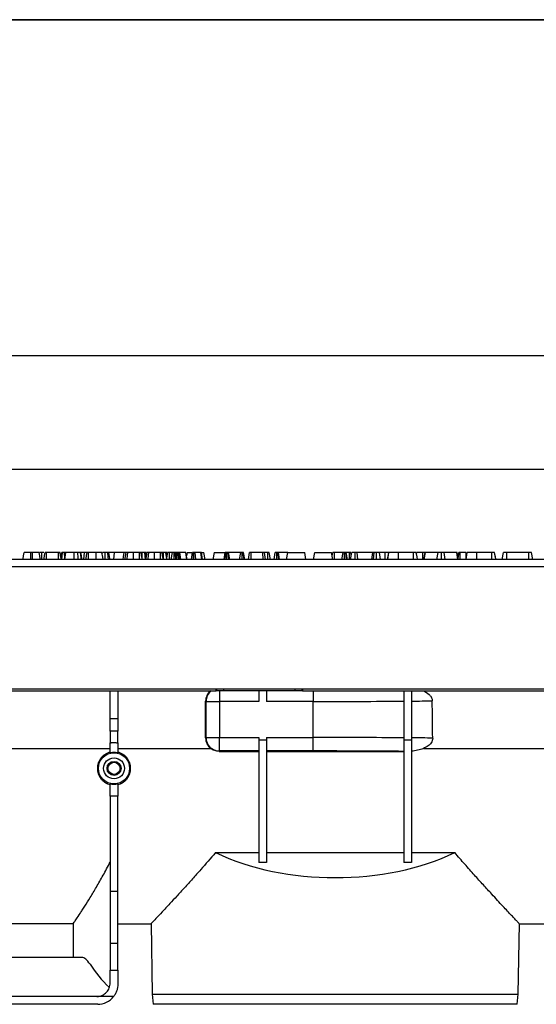
# Model space of a CAD drawing. Units: millimetres. Extents: x -85 to 664, y -32 to 370.
# Drawn here: x 207 to 245, y 218 to 291 of the extents above; entities that cross this region are included whole.
import ezdxf

# ---------------------------------------------------------------- set-up
doc = ezdxf.new("R2010")
doc.units = ezdxf.units.MM
doc.layers.add('FORMAT', color=7, linetype='Continuous')
doc.styles.add('SLDTEXTSTYLE1', font='TXT', dxfattribs={"width": 0.7})
doc.dimstyles.new('SLDDIMSTYLE0', dxfattribs={"dimtxt": 3.393075, "dimasz": 5, "dimexe": 0, "dimexo": 0.0625, "dimgap": 0.848269, "dimtad": 2, "dimdec": 4, "dimlfac": 4, "dimrnd": 1e-09, "dimzin": 12, "dimdsep": 46, "dimtxsty": 'SLDTEXTSTYLE1', "dimsah": 1, "dimcen": 0.09, "dimadec": 0, "dimazin": 3, "dimtfac": 1, "dimtdec": 4, "dimtofl": 0, "dimtmove": 0, "dimatfit": 3, "dimfxl": 0, "dimfrac": 2, "dimtolj": 1, "dimtzin": 12, "dimarcsym": 0})

# ---------------------------------------------------------------- blocks, each defined once
blk = doc.blocks.new('_D')
at = {"layer": 'FORMAT'}
for p, q in [((37.328, 246.223), (37.328, 258.668)), ((287.328, 246.223), (287.328, 258.668)), ((37.328, 257.668), (287.328, 257.668))]:
    blk.add_line(p, q, dxfattribs=at)
for points in [[(37.328, 257.668), (42.328, 257.228), (42.328, 258.108)], [(287.328, 257.668), (282.328, 258.108), (282.328, 257.228)]]:
    blk.add_solid(points, dxfattribs=at)
at = {"layer": 'FORMAT', "attachment_point": 1, "style": 'SLDTEXTSTYLE1'}
for s, insert, char_height in [('%%p', (157.916, 262.042), 3.3931), ('1000', (149.952, 262.042), 3.3931), ('2', (161.024, 262.042), 3.393)]:
    blk.add_mtext(s, dxfattribs=dict(at, insert=insert, char_height=char_height))
blk = doc.blocks.new('_D_1')
at = {"layer": 'FORMAT'}
for p, q in [((31.328, 240.971), (31.328, 267.098)), ((287.328, 246.223), (287.328, 267.098)), ((31.328, 266.098), (287.328, 266.098))]:
    blk.add_line(p, q, dxfattribs=at)
for points in [[(31.328, 266.098), (36.328, 265.658), (36.328, 266.538)], [(287.328, 266.098), (282.328, 266.538), (282.328, 265.658)]]:
    blk.add_solid(points, dxfattribs=at)
at = {"layer": 'FORMAT', "insert": (151.933, 270.472), "char_height": 3.3931, "attachment_point": 1, "style": 'SLDTEXTSTYLE1'}
blk.add_mtext('1024', dxfattribs=at)

msp = doc.modelspace()

# ---------------------------------------------------------------- linework, layer by layer
at = {"color": 7, "linetype": 'Continuous', "lineweight": 25}
for p, q in [((207.858304, 251.473424), (207.84265, 251.473424)), ((207.992385, 251.473424), (207.858304, 251.473424)), ((208.684395, 251.473424), (208.526532, 251.473424)), ((209.925449, 251.473424), (209.033346, 251.473424)), ((210.099066, 251.120786), (210.161547, 251.473424)), ((210.167511, 250.973424), (210.228058, 251.473424)), ((210.380143, 251.053423), (210.376604, 251.473424)), ((211.859076, 251.473424), (211.585136, 251.473424)), ((211.795284, 250.973424), (211.859076, 251.473424)), ((212.042215, 251.473424), (211.859076, 251.473424)), ((212.70364, 251.473424), (212.152539, 251.473424)), ((213.163728, 251.366874), (213.182515, 251.473424)), ((214.070076, 251.473424), (213.655489, 251.473424)), ((214.01882, 250.973424), (214.070076, 251.473424)), ((214.792839, 251.473424), (214.070076, 251.473424)), ((215.938965, 251.473424), (215.492914, 251.473424)), ((216.136231, 251.473424), (216.079662, 251.473424)), ((216.135623, 250.99137), (216.136231, 251.473424)), ((216.380393, 250.973424), (216.320249, 251.473424)), ((216.442934, 251.209319), (216.396368, 251.473424)), ((216.445784, 251.473424), (216.396368, 251.473424)), ((217.493019, 251.473424), (217.046967, 251.473424)), ((217.713463, 250.973424), (217.714778, 251.473424)), ((217.953297, 251.010333), (217.8951, 251.473424)), ((217.946774, 250.973424), (218.035141, 251.473424)), ((218.004445, 251.29974), (217.973436, 251.473424)), ((218.148152, 250.973424), (218.150745, 251.473424)), ((218.381426, 251.473424), (218.150745, 251.473424)), ((218.293263, 250.973424), (218.381426, 251.473424)), ((218.49938, 250.973424), (218.49967, 251.473424)), ((218.634213, 251.073038), (218.582547, 251.473424)), ((218.616596, 250.973424), (218.705012, 251.473424)), ((218.6614, 251.226794), (218.617911, 251.473424)), ((218.695911, 251.473424), (218.617911, 251.473424)), ((218.676469, 250.973424), (218.739851, 251.473424)), ((218.821647, 250.973424), (218.821144, 251.473424)), ((218.905976, 250.973424), (218.864428, 251.473424)), ((218.885014, 251.473424), (218.864428, 251.473424)), ((218.94298, 250.973424), (218.885014, 251.473424)), ((219.007647, 250.973424), (218.923023, 251.473424)), ((219.3696, 251.473424), (218.923023, 251.473424)), ((219.455349, 250.973424), (219.3696, 251.473424)), ((219.375937, 251.473424), (219.3696, 251.473424)), ((219.46309, 250.973424), (219.375937, 251.473424)), ((219.379103, 251.473424), (219.375937, 251.473424)), ((219.467344, 250.973424), (219.379103, 251.473424)), ((219.464777, 251.473424), (219.421959, 251.230585)), ((219.464777, 251.473424), (219.824622, 251.473424)), ((219.779751, 250.973424), (219.867913, 251.473424)), ((219.82435, 250.973424), (219.894307, 251.473424)), ((219.955659, 250.973424), (219.956594, 251.473424)), ((220.118365, 250.973424), (220.053723, 251.473424)), ((220.490272, 251.473424), (220.053723, 251.473424)), ((220.560039, 250.973424), (220.490272, 251.473424)), ((220.611411, 250.973424), (220.523002, 251.473424)), ((220.552395, 251.473424), (220.71478, 251.473424)), ((220.802943, 250.973424), (220.71478, 251.473424)), ((221.464778, 251.473424), (221.376615, 250.973424)), ((221.464778, 251.473424), (222.265443, 251.473424)), ((222.212183, 250.973424), (222.300345, 251.473424)), ((222.278072, 250.973424), (222.335713, 251.473424)), ((222.416902, 250.973424), (222.41859, 251.473424)), ((222.566178, 250.973424), (222.501463, 251.473424)), ((222.624993, 250.973424), (222.536831, 251.473424)), ((223.441074, 251.473424), (222.536831, 251.473424)), ((223.363338, 250.973424), (223.441074, 251.473424)), ((223.54508, 250.973424), (223.546649, 251.473424)), ((223.688299, 250.973424), (223.620026, 251.473424)), ((223.739861, 250.973424), (223.651698, 251.473424)), ((224.013081, 250.973424), (224.101441, 251.473424)), ((224.208901, 250.973424), (224.21177, 251.473424)), ((225.095427, 251.473424), (224.21177, 251.473424)), ((225.097372, 250.973424), (225.095427, 251.473424)), ((225.29391, 250.973424), (225.205748, 251.473424)), ((225.443391, 251.473424), (225.213057, 251.473424)), ((225.445411, 250.973424), (225.443391, 251.473424)), ((225.642076, 250.973424), (225.553712, 251.473424)), ((225.915296, 250.973424), (226.003459, 251.473424)), ((226.122005, 250.973424), (226.121707, 251.473424)), ((226.268685, 250.973424), (226.206167, 251.473424)), ((226.328111, 250.973424), (226.239948, 251.473424)), ((226.940377, 251.473424), (226.239948, 251.473424)), ((226.852214, 250.973424), (226.940377, 251.473424)), ((226.940377, 251.473424), (228.190376, 251.473424)), ((228.278546, 250.973424), (228.190376, 251.473424)), ((228.852218, 250.973424), (228.940381, 251.473424)), ((228.940381, 251.473424), (230.19038, 251.473424)), ((230.278543, 250.973424), (230.19038, 251.473424)), ((230.233198, 251.230585), (230.276054, 251.473424)), ((230.3913, 250.973424), (230.392186, 251.473424)), ((231.037243, 251.473424), (230.392186, 251.473424)), ((230.94908, 250.973424), (231.037243, 251.473424)), ((231.155379, 250.973424), (231.155491, 251.473424)), ((231.302439, 250.973424), (231.239951, 251.473424)), ((231.361894, 250.973424), (231.273732, 251.473424)), ((231.504409, 251.473424), (231.273732, 251.473424)), ((231.506145, 250.973424), (231.504409, 251.473424)), ((231.592453, 250.973424), (231.681725, 251.473424)), ((231.597631, 250.973424), (231.686158, 251.473424)), ((231.650709, 251.29974), (231.620012, 251.473424)), ((231.938405, 250.973424), (231.938159, 251.473424)), ((232.143944, 250.973424), (232.080056, 251.473424)), ((233.25879, 251.473424), (232.080056, 251.473424)), ((233.170627, 250.973424), (233.25879, 251.473424)), ((233.288197, 250.973424), (233.343779, 251.473424)), ((233.519627, 250.973424), (233.518927, 251.473424)), ((233.81993, 250.973424), (233.731768, 251.473424)), ((234.162247, 251.473424), (233.731768, 251.473424)), ((236.26793, 251.473424), (235.163836, 251.473424)), ((236.491433, 251.366874), (236.510216, 251.473424)), ((237.132436, 251.473424), (236.951521, 251.473424)), ((237.043715, 250.973424), (237.132436, 251.473424)), ((237.060173, 250.973424), (237.145743, 251.473424)), ((237.145743, 251.473424), (237.132436, 251.473424)), ((238.089471, 251.473424), (237.145743, 251.473424)), ((238.005033, 250.973424), (238.089471, 251.473424)), ((238.333745, 250.973424), (238.33335, 251.473424)), ((238.612039, 250.973424), (238.528451, 251.473424)), ((239.481045, 251.473424), (238.528451, 251.473424)), ((239.566876, 250.973424), (239.481045, 251.473424)), ((239.493607, 251.473424), (239.481045, 251.473424)), ((239.582202, 250.973424), (239.493607, 251.473424)), ((240.17576, 251.473424), (239.729708, 251.473424)), ((242.080769, 251.473424), (240.976675, 251.473424)), ((242.856859, 250.973424), (242.945275, 251.473424)), ((243.199697, 250.973424), (243.201716, 251.473424)), ((244.817218, 251.473424), (243.201716, 251.473424)), ((244.819565, 250.973424), (244.817218, 251.473424)), ((245.114578, 250.973424), (245.026356, 251.473424)), ((287.20258, 250.973424), (37.452577, 250.973424)), ((37.452577, 250.448424), (287.20258, 250.448424)), ((287.20258, 241.348424), (37.452577, 241.348424)), ((206.019244, 241.223424), (221.622793, 241.223424)), ((213.752577, 239.167728), (213.752577, 241.223424)), ((214.32758, 241.223424), (214.32758, 239.167728)), ((221.622793, 241.223424), (221.622793, 241.348424)), ((221.675313, 241.223424), (221.622793, 241.223424)), ((222.175235, 241.223424), (221.675313, 241.223424)), ((221.867005, 241.223424), (221.867005, 240.433998)), ((227.479926, 241.223424), (222.175235, 241.223424)), ((224.79008, 241.223424), (224.79008, 240.433998)), ((225.365078, 241.223424), (225.365078, 240.433998)), ((227.979845, 241.223424), (227.479926, 241.223424)), ((228.032364, 241.223424), (227.979845, 241.223424)), ((228.032364, 241.348424), (228.032364, 241.223424)), ((228.032364, 241.223424), (262.702575, 241.223424)), ((228.827579, 241.223424), (228.827579, 240.433998)), ((235.540076, 241.223424), (235.540076, 237.570246)), ((236.115082, 241.223424), (236.115082, 237.570246)), ((220.838393, 237.734084), (220.838806, 240.462348)), ((220.867155, 240.433998), (220.838806, 240.462348)), ((220.867155, 237.76285), (220.867155, 240.433998)), ((220.867155, 240.433998), (221.867005, 240.433998)), ((224.79008, 240.433998), (221.867005, 240.433998)), ((221.867005, 240.433998), (221.867005, 237.76285)), ((228.827579, 240.433998), (225.365078, 240.433998)), ((228.827579, 237.76285), (228.827579, 240.433998)), ((213.752577, 239.167728), (214.32758, 239.167728)), ((213.752577, 238.243654), (213.752577, 239.167728)), ((214.32758, 239.167728), (214.32758, 238.243654)), ((214.32758, 238.243654), (213.752577, 238.243654)), ((213.752577, 238.243654), (213.752577, 237.366544)), ((214.32758, 237.366543), (214.32758, 238.243654)), ((220.838393, 237.734084), (220.867155, 237.76285)), ((220.867155, 237.76285), (221.867005, 237.76285)), ((221.867005, 237.76285), (224.79008, 237.76285)), ((221.867005, 236.763003), (221.867005, 237.76285)), ((224.79008, 237.76285), (224.79008, 237.570246)), ((225.365078, 237.570246), (224.79008, 237.570246)), ((224.79008, 237.570246), (224.79008, 228.483042)), ((225.365078, 237.76285), (228.827579, 237.76285)), ((225.365078, 237.76285), (225.365078, 237.570246)), ((225.365078, 237.570246), (225.365078, 228.483042)), ((228.827579, 236.763003), (228.827579, 237.76285)), ((236.115082, 237.570246), (235.540076, 237.570246)), ((235.540076, 237.570246), (235.540076, 228.483042)), ((236.115082, 237.570246), (236.115082, 228.483042)), ((203.019245, 236.946619), (213.752577, 236.946619)), ((214.32758, 236.946619), (221.221814, 236.946619)), ((221.867005, 236.763003), (221.838056, 236.734054)), ((221.838056, 236.734054), (224.79008, 236.734054)), ((224.79008, 236.763003), (221.867005, 236.763003)), ((228.827579, 236.763003), (225.365078, 236.763003)), ((225.365078, 236.734054), (235.540076, 236.734054)), ((237.001149, 236.946619), (246.577582, 236.946619)), ((213.752577, 233.421045), (213.752577, 226.33514)), ((214.32758, 226.33514), (214.32758, 233.421044)), ((221.5767, 229.223423), (224.79008, 229.223423)), ((225.365078, 229.223423), (235.540076, 229.223423)), ((236.115082, 229.223423), (239.328457, 229.223423)), ((225.365078, 228.483042), (224.79008, 228.483042)), ((236.115082, 228.483042), (235.540076, 228.483042)), ((214.32758, 226.33514), (213.752577, 226.33514)), ((213.752577, 226.33514), (213.752577, 222.490275)), ((214.32758, 222.490275), (214.32758, 226.33514)), ((211.016687, 223.950323), (203.019245, 223.950323)), ((211.016687, 223.950323), (211.016687, 221.447939)), ((214.32758, 223.947939), (216.793193, 223.947939)), ((216.785657, 223.955669), (216.87699, 218.72331)), ((244.028164, 218.72331), (244.119501, 223.955669)), ((244.111961, 223.947939), (246.577582, 223.947939)), ((214.32758, 222.490275), (213.752577, 222.490275)), ((213.752577, 222.490275), (213.752577, 220.497944)), ((214.32758, 220.497944), (214.32758, 222.490275)), ((211.016687, 221.447939), (203.019245, 221.447939)), ((211.663103, 221.447939), (211.016687, 221.447939)), ((213.752577, 219.548423), (213.752577, 220.497944)), ((213.752577, 220.497944), (214.32758, 220.497944)), ((214.32758, 220.497944), (214.32758, 219.473424)), ((212.752579, 218.548425), (203.019245, 218.548425)), ((214.009168, 218.549386), (212.79643, 218.549386)), ((216.87699, 218.72331), (216.955806, 217.973424)), ((216.87699, 218.72331), (244.028164, 218.72331)), ((243.949352, 217.973424), (244.028164, 218.72331)), ((212.82758, 217.973424), (181.327578, 217.973424)), ((243.949352, 217.973424), (216.955806, 217.973424))]:
    msp.add_line(p, q, dxfattribs=at)
at = {"color": 8, "linetype": 'Continuous', "lineweight": 25}
for p, q in [((221.675313, 241.223424), (221.675313, 241.348424)), ((222.175235, 241.348424), (222.175235, 241.223424)), ((227.479926, 241.223424), (227.479926, 241.348424)), ((227.979845, 241.348424), (227.979845, 241.223424))]:
    msp.add_line(p, q, dxfattribs=at)
at = {"color": 7, "linetype": 'Continuous', "lineweight": 25, "flags": 128}
for points in [[(207.279748, 250.973424), (207.287019, 251.014645), (207.327465, 251.244035), (207.367914, 251.473424)], [(207.856877, 250.973424), (207.856993, 251.014645), (207.857648, 251.244034), (207.858304, 251.473424)], [(207.99364, 250.973424), (207.993525, 251.019487), (207.992955, 251.246456), (207.992385, 251.473424)], [(208.570941, 250.973424), (208.56282, 251.019488), (208.522799, 251.246456), (208.482778, 251.473424)], [(208.685665, 250.973424), (208.685266, 251.129674), (208.684395, 251.473424)], [(208.833589, 250.973424), (208.845245, 251.039383), (208.883608, 251.256403), (208.921967, 251.473424)], [(209.03047, 250.973424), (209.03085, 251.039399), (209.032098, 251.256411), (209.033346, 251.473424)], [(209.927438, 250.973424), (209.927189, 251.03658), (209.926321, 251.255002), (209.925449, 251.473424)], [(210.124994, 250.973424), (210.113859, 251.036582), (210.075343, 251.255003), (210.036831, 251.473424)], [(210.125076, 250.973424), (210.115252, 251.02908), (210.076044, 251.251252), (210.036831, 251.473424)], [(210.366002, 250.973424), (210.377662, 251.039383), (210.416021, 251.256404), (210.454377, 251.473424)], [(210.387828, 250.973424), (210.415388, 251.129674), (210.476021, 251.473424)], [(211.094978, 250.973424), (211.09465, 251.0946), (211.093629, 251.473424)], [(211.398756, 250.973424), (211.386344, 251.094605), (211.347537, 251.473424)], [(211.632254, 250.973424), (211.613791, 251.089717), (211.552879, 251.473424)], [(211.660246, 250.973424), (211.649942, 251.031746), (211.610912, 251.252585), (211.571882, 251.473424)], [(211.668251, 250.973424), (211.661673, 251.010624), (211.620735, 251.242024), (211.579802, 251.473424)], [(211.953843, 250.973424), (211.964673, 251.034701), (212.003446, 251.254063), (212.042215, 251.473424)], [(212.149674, 250.973424), (212.150047, 251.038662), (212.151295, 251.256043), (212.152539, 251.473424)], [(212.704657, 250.973424), (212.70434, 251.129674), (212.70364, 251.473424)], [(213.233104, 250.973424), (213.205552, 251.129674), (213.144938, 251.473424)], [(213.394722, 250.973424), (213.394983, 251.180824), (213.395352, 251.473424)], [(213.639515, 250.973424), (213.615759, 251.170897), (213.57937, 251.473424)], [(213.743652, 250.973424), (213.708824, 251.170943), (213.655489, 251.473424)], [(214.718057, 250.973424), (214.746511, 251.163679), (214.792839, 251.473424)], [(214.847258, 250.973424), (214.864293, 251.069961), (214.93548, 251.473424)], [(215.007374, 250.973424), (215.014143, 251.022807), (215.045018, 251.248115), (215.075894, 251.473424)], [(215.491528, 250.973424), (215.491666, 251.022811), (215.492288, 251.248117), (215.492914, 251.473424)], [(215.941066, 250.973424), (215.940828, 251.029649), (215.939897, 251.251537), (215.938965, 251.473424)], [(216.138589, 250.973424), (216.128664, 251.02964), (216.089504, 251.251532), (216.050344, 251.473424)], [(216.138797, 250.973424), (216.126947, 251.040419), (216.088647, 251.256921), (216.050344, 251.473424)], [(216.401315, 250.973424), (216.418347, 251.069961), (216.489533, 251.473424)], [(216.561428, 250.973424), (216.568197, 251.022807), (216.599072, 251.248115), (216.629947, 251.473424)], [(217.045581, 250.973424), (217.045719, 251.022811), (217.046341, 251.248117), (217.046967, 251.473424)], [(217.49512, 250.973424), (217.494885, 251.029649), (217.49395, 251.251537), (217.493019, 251.473424)], [(217.692642, 250.973424), (217.682721, 251.02964), (217.643561, 251.251532), (217.604401, 251.473424)], [(217.692854, 250.973424), (217.681, 251.040419), (217.642701, 251.256921), (217.604401, 251.473424)], [(234.163834, 250.973424), (234.1637, 251.015814), (234.16297, 251.244619), (234.162247, 251.473424)], [(234.349957, 250.973424), (234.370431, 251.088565), (234.438857, 251.473424)], [(234.350695, 250.973424), (234.378247, 251.129674), (234.438857, 251.473424)], [(235.16257, 250.973424), (235.162964, 251.129674), (235.163836, 251.473424)], [(236.269741, 250.973424), (236.269063, 251.161874), (236.26793, 251.473424)], [(236.560805, 250.973424), (236.527576, 251.161875), (236.472642, 251.473424)], [(236.950456, 250.973424), (236.950783, 251.129674), (236.951521, 251.473424)], [(239.556088, 251.120786), (239.579117, 251.251252), (239.618322, 251.473424)], [(239.579579, 250.9882), (239.589921, 251.062786), (239.646828, 251.473424)], [(239.726721, 250.973424), (239.727257, 251.062812), (239.729708, 251.473424)], [(240.163533, 250.973424), (240.191086, 251.129674), (240.251696, 251.473424)], [(240.177093, 251.050349), (240.176445, 251.255502), (240.17576, 251.473424)], [(240.975408, 250.973424), (240.975803, 251.129674), (240.976675, 251.473424)], [(242.082579, 250.973424), (242.081901, 251.161874), (242.080769, 251.473424)], [(242.373644, 250.973424), (242.340414, 251.161875), (242.285481, 251.473424)], [(242.37541, 250.973424), (242.367437, 251.01864), (242.327338, 251.246032), (242.287247, 251.473424)]]:
    msp.add_lwpolyline(points, dxfattribs=at)
at = {"color": 7, "linetype": 'Continuous', "lineweight": 25}
for centre, radius in [((214.040079, 235.473424), 1.15625), ((214.040079, 235.473424), 0.775), ((214.040079, 235.473424), 0.520559), ((214.040079, 235.473492), 0.448193)]:
    msp.add_circle(centre, radius, dxfattribs=at)
for centre, radius, start, end in [((221.867362, 240.433634), 1.000207, 127.84943088, 179.9791969), ((221.867362, 237.763209), 1.000206, 180.02055979, 269.97954695), ((212.752579, 219.548424), 1, 270, 272.51325254), ((212.827579, 219.473424), 1.5, 270, 321.97353421)]:
    msp.add_arc(centre, radius, start, end, dxfattribs=at)
for centre, major_axis, ratio, start_param, end_param in [((221.83896, 240.462043), (0.924049, -0.382754), 0.999784664, 2.668927217, 3.534063295), ((228.827579, 240.700187), (16.25, 0), 0.016380907, 4.71238898, 5.138219114), ((228.827579, 240.700187), (16.25, 0), 0.016380907, 5.17743232, 5.28664801), ((228.827579, -1322.904312), (0, 1862.065565), 0.008726868, 5.706206392, 5.708926278), ((221.838544, 237.734389), (0.585009, 0.811605), 0.999518471, 2.195425813, 3.101911912), ((228.827579, 237.49666), (16.25, 0), 0.016380907, 1.144966194, 1.570796327), ((228.827579, 237.49666), (16.25, 0), 0.016380907, 0.993817412, 1.105752988), ((228.827579, 236.496813), (15.25, 0), 0.017455065, 1.11501509, 1.570796327), ((230.452579, 235.373844), (13.865521, 0), 0.577379589, 4.01770833, 5.407069631), ((230.452579, 224.901627), (19.4375, 0), 0.577350269, 3.50185778, 3.672975008)]:
    msp.add_ellipse(centre, major_axis=major_axis, ratio=ratio, start_param=start_param, end_param=end_param, dxfattribs=at)
for points, knots in [([(207.858304, 251.473424), (207.804891, 251.473424), (207.697743, 251.473424), (207.547487, 251.473424), (207.428117, 251.473424), (207.372856, 251.473424), (207.369168, 251.473424), (207.367914, 251.473424)], [0, 0, 0, 0, 0.1951133133, 0.3914063003, 0.638643517, 0.8771131396, 1, 1, 1, 1]), ([(208.482778, 251.473424), (208.473724, 251.473424), (208.456797, 251.473424), (208.334756, 251.473424), (208.19509, 251.473424), (208.075281, 251.473424), (208.007356, 251.473424), (207.992385, 251.473424)], [0, 0, 0, 0, 0.296687438, 0.55469544, 0.749101857, 0.94469977, 1, 1, 1, 1]), ([(208.839065, 251.473424), (208.831699, 251.473424), (208.782891, 251.473424), (208.729623, 251.473424), (208.684395, 251.473424)], [0, 0, 0, 0, 0.150912718, 1, 1, 1, 1]), ([(209.033346, 251.473424), (209.021639, 251.473424), (208.998122, 251.473424), (208.964489, 251.473424), (208.936717, 251.473424), (208.923477, 251.473424), (208.922309, 251.473424), (208.921967, 251.473424)], [0, 0, 0, 0, 0.1808478591, 0.3632872227, 0.618760158, 0.888349807, 1, 1, 1, 1]), ([(210.036831, 251.473424), (210.035639, 251.473424), (210.033876, 251.473424), (210.014027, 251.473424), (209.992739, 251.473424), (209.962083, 251.473424), (209.938506, 251.473424), (209.925449, 251.473424)], [0, 0, 0, 0, 0.335697554, 0.496290548, 0.630366554, 0.795295055, 1, 1, 1, 1]), ([(210.228058, 251.473424), (210.209883, 251.473424), (210.17338, 251.473424), (210.163463, 251.473424), (210.161808, 251.473424), (210.161547, 251.473424)], [0, 0, 0, 0, 0.454953873, 0.913782547, 1, 1, 1, 1]), ([(210.376604, 251.473424), (210.350949, 251.473424), (210.299367, 251.473424), (210.252395, 251.473424), (210.230794, 251.473424), (210.228058, 251.473424)], [0, 0, 0, 0, 0.463566678, 0.9320498708, 1, 1, 1, 1]), ([(210.454377, 251.473424), (210.452062, 251.473424), (210.438583, 251.473424), (210.412068, 251.473424), (210.388436, 251.473424), (210.376604, 251.473424)], [0, 0, 0, 0, 0.093814254, 0.5462985628, 1, 1, 1, 1]), ([(211.093629, 251.473424), (211.023697, 251.473424), (210.883257, 251.473424), (210.705258, 251.473424), (210.564122, 251.473424), (210.485589, 251.473424), (210.47869, 251.473424), (210.476021, 251.473424)], [0, 0, 0, 0, 0.209592848, 0.420913092, 0.616029119, 0.851406581, 1, 1, 1, 1]), ([(211.347537, 251.473424), (211.325687, 251.473424), (211.281933, 251.473424), (211.198079, 251.473424), (211.132756, 251.473424), (211.093629, 251.473424)], [0, 0, 0, 0, 0.285740123, 0.572181301, 1, 1, 1, 1]), ([(211.552879, 251.473424), (211.53594, 251.473424), (211.501053, 251.473424), (211.432002, 251.473424), (211.375927, 251.473424), (211.347537, 251.473424)], [0, 0, 0, 0, 0.317856834, 0.654644675, 1, 1, 1, 1]), ([(211.571882, 251.473424), (211.570333, 251.473424), (211.567992, 251.473424), (211.559899, 251.473424), (211.555222, 251.473424), (211.552879, 251.473424)], [0, 0, 0, 0, 0.493779441, 0.746331246, 1, 1, 1, 1]), ([(212.152539, 251.473424), (212.141041, 251.473424), (212.117942, 251.473424), (212.083798, 251.473424), (212.056214, 251.473424), (212.043728, 251.473424), (212.042559, 251.473424), (212.042215, 251.473424)], [0, 0, 0, 0, 0.178164355, 0.357934632, 0.625250458, 0.889556507, 1, 1, 1, 1]), ([(212.139553, 251.473424), (212.131615, 251.473424), (212.104031, 251.473424), (212.088295, 251.473424), (212.077087, 251.473424)], [0, 0, 0, 0, 0.287771497, 1, 1, 1, 1]), ([(213.144938, 251.473424), (213.1386, 251.473424), (213.127007, 251.473424), (213.025897, 251.473424), (212.897221, 251.473424), (212.778402, 251.473424), (212.716341, 251.473424), (212.70364, 251.473424)], [0, 0, 0, 0, 0.281092488, 0.514144419, 0.747632244, 0.948354429, 1, 1, 1, 1]), ([(213.395352, 251.473424), (213.361154, 251.473424), (213.303893, 251.473424), (213.240142, 251.473424), (213.199309, 251.473424), (213.18389, 251.473424), (213.182857, 251.473424), (213.182515, 251.473424)], [0, 0, 0, 0, 0.296137216, 0.495849149, 0.660451292, 0.887514345, 1, 1, 1, 1]), ([(213.57937, 251.473424), (213.565417, 251.473424), (213.530992, 251.473424), (213.465718, 251.473424), (213.41793, 251.473424), (213.395352, 251.473424)], [0, 0, 0, 0, 0.264475278, 0.652480636, 1, 1, 1, 1]), ([(213.655489, 251.473424), (213.654347, 251.473424), (213.651507, 251.473424), (213.623351, 251.473424), (213.593388, 251.473424), (213.57937, 251.473424)], [0, 0, 0, 0, 0.263669137, 0.655536381, 1, 1, 1, 1]), ([(214.93548, 251.473424), (214.920694, 251.473424), (214.888531, 251.473424), (214.835325, 251.473424), (214.809099, 251.473424), (214.792839, 251.473424)], [0, 0, 0, 0, 0.244340496, 0.531491247, 1, 1, 1, 1]), ([(215.075894, 251.473424), (215.047623, 251.473424), (214.980641, 251.473424), (214.940646, 251.473424), (214.936774, 251.473424), (214.93548, 251.473424)], [0, 0, 0, 0, 0.327101059, 0.774993293, 1, 1, 1, 1]), ([(215.492914, 251.473424), (215.452781, 251.473424), (215.355899, 251.473424), (215.202286, 251.473424), (215.118932, 251.473424), (215.075894, 251.473424)], [0, 0, 0, 0, 0.254869894, 0.615268288, 1, 1, 1, 1]), ([(216.050344, 251.473424), (216.047907, 251.473424), (216.04372, 251.473424), (216.018464, 251.473424), (215.992201, 251.473424), (215.965002, 251.473424), (215.94725, 251.473424), (215.938965, 251.473424)], [0, 0, 0, 0, 0.321469087, 0.552276392, 0.72609731, 0.872162861, 1, 1, 1, 1]), ([(216.320249, 251.473424), (216.30267, 251.473424), (216.260125, 251.473424), (216.193409, 251.473424), (216.149759, 251.473424), (216.136231, 251.473424)], [0, 0, 0, 0, 0.326989291, 0.791408138, 1, 1, 1, 1]), ([(216.396368, 251.473424), (216.394028, 251.473424), (216.388717, 251.473424), (216.353803, 251.473424), (216.327536, 251.473424), (216.320249, 251.473424)], [0, 0, 0, 0, 0.362562341, 0.823137433, 1, 1, 1, 1]), ([(216.629947, 251.473424), (216.601677, 251.473424), (216.534698, 251.473424), (216.494705, 251.473424), (216.490829, 251.473424), (216.489533, 251.473424)], [0, 0, 0, 0, 0.327098023, 0.774991938, 1, 1, 1, 1]), ([(217.046967, 251.473424), (217.006834, 251.473424), (216.909952, 251.473424), (216.756339, 251.473424), (216.672985, 251.473424), (216.629947, 251.473424)], [0, 0, 0, 0, 0.254869894, 0.615268288, 1, 1, 1, 1]), ([(217.604401, 251.473424), (217.601962, 251.473424), (217.597773, 251.473424), (217.572517, 251.473424), (217.546255, 251.473424), (217.519055, 251.473424), (217.501304, 251.473424), (217.493019, 251.473424)], [0, 0, 0, 0, 0.321471689, 0.552278109, 0.72609836, 0.872163351, 1, 1, 1, 1]), ([(217.714778, 251.473424), (217.69291, 251.473424), (217.651887, 251.473424), (217.619516, 251.473424), (217.604401, 251.473424)], [0, 0, 0, 0, 0.533046887, 1, 1, 1, 1]), ([(217.8951, 251.473424), (217.877861, 251.473424), (217.843253, 251.473424), (217.777486, 251.473424), (217.734694, 251.473424), (217.714778, 251.473424)], [0, 0, 0, 0, 0.3466520053, 0.6959191438, 1, 1, 1, 1]), ([(217.973436, 251.473424), (217.971172, 251.473424), (217.96663, 251.473424), (217.935888, 251.473424), (217.909247, 251.473424), (217.8951, 251.473424)], [0, 0, 0, 0, 0.31768826, 0.637664503, 1, 1, 1, 1]), ([(218.150745, 251.473424), (218.138102, 251.473424), (218.112736, 251.473424), (218.076418, 251.473424), (218.047836, 251.473424), (218.036312, 251.473424), (218.035369, 251.473424), (218.035141, 251.473424)], [0, 0, 0, 0, 0.192262481, 0.385774471, 0.65626039, 0.916873448, 1, 1, 1, 1]), ([(218.49967, 251.473424), (218.484859, 251.473424), (218.45513, 251.473424), (218.419165, 251.473424), (218.394755, 251.473424), (218.382725, 251.473424), (218.381862, 251.473424), (218.381426, 251.473424)], [0, 0, 0, 0, 0.2277851115, 0.4572100912, 0.6368947898, 0.8161639024, 1, 1, 1, 1]), ([(218.582547, 251.473424), (218.571258, 251.473424), (218.548513, 251.473424), (218.517426, 251.473424), (218.501361, 251.473424), (218.49967, 251.473424)], [0, 0, 0, 0, 0.468519614, 0.944060752, 1, 1, 1, 1]), ([(218.617911, 251.473424), (218.616354, 251.473424), (218.613936, 251.473424), (218.598575, 251.473424), (218.587936, 251.473424), (218.582547, 251.473424)], [0, 0, 0, 0, 0.4711765956, 0.7321009897, 1, 1, 1, 1]), ([(218.739851, 251.473424), (218.730144, 251.473424), (218.710601, 251.473424), (218.705835, 251.473424), (218.705111, 251.473424), (218.705012, 251.473424)], [0, 0, 0, 0, 0.460007419, 0.92615011, 1, 1, 1, 1]), ([(218.821144, 251.473424), (218.807063, 251.473424), (218.778714, 251.473424), (218.753089, 251.473424), (218.741491, 251.473424), (218.739851, 251.473424)], [0, 0, 0, 0, 0.458658566, 0.923444906, 1, 1, 1, 1]), ([(218.864428, 251.473424), (218.857737, 251.473424), (218.847555, 251.473424), (218.832652, 251.473424), (218.824996, 251.473424), (218.821144, 251.473424)], [0, 0, 0, 0, 0.487897499, 0.742383182, 1, 1, 1, 1]), ([(218.923023, 251.473424), (218.919031, 251.473424), (218.912949, 251.473424), (218.898028, 251.473424), (218.889372, 251.473424), (218.885014, 251.473424)], [0, 0, 0, 0, 0.4869579087, 0.7417534698, 1, 1, 1, 1]), ([(219.894307, 251.473424), (219.886205, 251.473424), (219.873696, 251.473424), (219.868767, 251.473424), (219.868199, 251.473424), (219.867913, 251.473424)], [0, 0, 0, 0, 0.477225012, 0.736769889, 1, 1, 1, 1]), ([(219.956594, 251.473424), (219.9501, 251.473424), (219.933182, 251.473424), (219.913013, 251.473424), (219.899947, 251.473424), (219.894307, 251.473424)], [0, 0, 0, 0, 0.26150484, 0.681261517, 1, 1, 1, 1]), ([(220.053723, 251.473424), (220.041096, 251.473424), (220.021632, 251.473424), (219.98794, 251.473424), (219.967376, 251.473424), (219.956594, 251.473424)], [0, 0, 0, 0, 0.467679679, 0.720885863, 1, 1, 1, 1]), ([(220.523002, 251.473424), (220.521184, 251.473424), (220.518391, 251.473424), (220.503929, 251.473424), (220.494854, 251.473424), (220.490272, 251.473424)], [0, 0, 0, 0, 0.479937471, 0.73738127, 1, 1, 1, 1]), ([(222.335713, 251.473424), (222.329277, 251.473424), (222.314251, 251.473424), (222.302042, 251.473424), (222.300909, 251.473424), (222.300345, 251.473424)], [0, 0, 0, 0, 0.273265614, 0.637923744, 1, 1, 1, 1]), ([(222.41859, 251.473424), (222.404215, 251.473424), (222.382066, 251.473424), (222.35508, 251.473424), (222.342222, 251.473424), (222.335713, 251.473424)], [0, 0, 0, 0, 0.477317395, 0.735438902, 1, 1, 1, 1]), ([(222.501463, 251.473424), (222.490131, 251.473424), (222.467361, 251.473424), (222.436439, 251.473424), (222.420399, 251.473424), (222.41859, 251.473424)], [0, 0, 0, 0, 0.467789885, 0.93998916, 1, 1, 1, 1]), ([(222.536831, 251.473424), (222.535274, 251.473424), (222.532855, 251.473424), (222.517496, 251.473424), (222.506854, 251.473424), (222.501463, 251.473424)], [0, 0, 0, 0, 0.4711665076, 0.7320935386, 1, 1, 1, 1]), ([(223.546649, 251.473424), (223.533777, 251.473424), (223.507846, 251.473424), (223.471816, 251.473424), (223.452961, 251.473424), (223.442726, 251.473424), (223.441074, 251.473424)], [0, 0, 0, 0, 0.275414025, 0.554861652, 0.928135867, 1, 1, 1, 1]), ([(223.620026, 251.473424), (223.613165, 251.473424), (223.599379, 251.473424), (223.572721, 251.473424), (223.554599, 251.473424), (223.546649, 251.473424)], [0, 0, 0, 0, 0.357354584, 0.718079354, 1, 1, 1, 1]), ([(223.651698, 251.473424), (223.650812, 251.473424), (223.649448, 251.473424), (223.637378, 251.473424), (223.625915, 251.473424), (223.620026, 251.473424)], [0, 0, 0, 0, 0.474407225, 0.7299737781, 1, 1, 1, 1]), ([(224.21177, 251.473424), (224.199948, 251.473424), (224.1762, 251.473424), (224.141207, 251.473424), (224.11333, 251.473424), (224.102771, 251.473424), (224.101698, 251.473424), (224.101441, 251.473424)], [0, 0, 0, 0, 0.183097235, 0.367833158, 0.648672587, 0.915797467, 1, 1, 1, 1]), ([(225.205748, 251.473424), (225.20503, 251.473424), (225.203799, 251.473424), (225.189743, 251.473424), (225.169858, 251.473424), (225.141988, 251.473424), (225.116033, 251.473424), (225.099234, 251.473424), (225.095427, 251.473424)], [0, 0, 0, 0, 0.2615231077, 0.4484649589, 0.5918330224, 0.7351477665, 0.939989022, 1, 1, 1, 1]), ([(225.553712, 251.473424), (225.550555, 251.473424), (225.545785, 251.473424), (225.521674, 251.473424), (225.497699, 251.473424), (225.471104, 251.473424), (225.452468, 251.473424), (225.443391, 251.473424)], [0, 0, 0, 0, 0.374280808, 0.56534453, 0.713293768, 0.860353181, 1, 1, 1, 1]), ([(226.121707, 251.473424), (226.104473, 251.473424), (226.074475, 251.473424), (226.03769, 251.473424), (226.013356, 251.473424), (226.004274, 251.473424), (226.003674, 251.473424), (226.003459, 251.473424)], [0, 0, 0, 0, 0.265873821, 0.462777317, 0.660651708, 0.878434314, 1, 1, 1, 1]), ([(226.206167, 251.473424), (226.194625, 251.473424), (226.171467, 251.473424), (226.139988, 251.473424), (226.123733, 251.473424), (226.121707, 251.473424)], [0, 0, 0, 0, 0.465196868, 0.933340736, 1, 1, 1, 1]), ([(226.239948, 251.473424), (226.23884, 251.473424), (226.23712, 251.473424), (226.223565, 251.473424), (226.212062, 251.473424), (226.206167, 251.473424)], [0, 0, 0, 0, 0.4689241486, 0.7278186729, 1, 1, 1, 1]), ([(230.392186, 251.473424), (230.377037, 251.473424), (230.350803, 251.473424), (230.317387, 251.473424), (230.295166, 251.473424), (230.280826, 251.473424), (230.276286, 251.473424), (230.276094, 251.473424), (230.276054, 251.473424)], [0, 0, 0, 0, 0.2475330759, 0.4286587361, 0.5795211139, 0.7305592797, 0.9437609635, 1, 1, 1, 1]), ([(231.155491, 251.473424), (231.140108, 251.473424), (231.109197, 251.473424), (231.070302, 251.473424), (231.046968, 251.473424), (231.03814, 251.473424), (231.037516, 251.473424), (231.037243, 251.473424)], [0, 0, 0, 0, 0.2362652143, 0.4747518744, 0.6847275336, 0.8620945038, 1, 1, 1, 1]), ([(231.239951, 251.473424), (231.228344, 251.473424), (231.205064, 251.473424), (231.173697, 251.473424), (231.157453, 251.473424), (231.155491, 251.473424)], [0, 0, 0, 0, 0.4664560486, 0.9355537148, 1, 1, 1, 1]), ([(231.273732, 251.473424), (231.272603, 251.473424), (231.270854, 251.473424), (231.257611, 251.473424), (231.245939, 251.473424), (231.239951, 251.473424)], [0, 0, 0, 0, 0.469513651, 0.727840259, 1, 1, 1, 1]), ([(231.620012, 251.473424), (231.616201, 251.473424), (231.610394, 251.473424), (231.584672, 251.473424), (231.559077, 251.473424), (231.531885, 251.473424), (231.513234, 251.473424), (231.504409, 251.473424)], [0, 0, 0, 0, 0.372917145, 0.568161826, 0.717856588, 0.866491293, 1, 1, 1, 1]), ([(231.938159, 251.473424), (231.906944, 251.473424), (231.844101, 251.473424), (231.761583, 251.473424), (231.700111, 251.473424), (231.69033, 251.473424), (231.686158, 251.473424)], [0, 0, 0, 0, 0.249810027, 0.50290843, 0.788017563, 1, 1, 1, 1]), ([(232.080056, 251.473424), (232.061077, 251.473424), (232.02288, 251.473424), (231.969411, 251.473424), (231.941383, 251.473424), (231.938159, 251.473424)], [0, 0, 0, 0, 0.466355595, 0.938618655, 1, 1, 1, 1]), ([(233.343779, 251.473424), (233.323123, 251.473424), (233.287273, 251.473424), (233.261526, 251.473424), (233.259522, 251.473424), (233.25879, 251.473424)], [0, 0, 0, 0, 0.463262167, 0.804052268, 1, 1, 1, 1]), ([(233.518927, 251.473424), (233.489353, 251.473424), (233.443965, 251.473424), (233.384553, 251.473424), (233.357545, 251.473424), (233.343779, 251.473424)], [0, 0, 0, 0, 0.478333067, 0.734104613, 1, 1, 1, 1]), ([(233.731768, 251.473424), (233.728326, 251.473424), (233.721423, 251.473424), (233.667963, 251.473424), (233.600244, 251.473424), (233.546889, 251.473424), (233.518927, 251.473424)], [0, 0, 0, 0, 0.260993134, 0.523459322, 0.750252665, 1, 1, 1, 1]), ([(234.405591, 251.473424), (234.361495, 251.473424), (234.284372, 251.473424), (234.198865, 251.473424), (234.162247, 251.473424)], [0, 0, 0, 0, 0.571751759, 1, 1, 1, 1]), ([(235.163836, 251.473424), (235.07856, 251.473424), (234.906997, 251.473424), (234.678956, 251.473424), (234.513479, 251.473424), (234.443442, 251.473424), (234.439807, 251.473424), (234.438857, 251.473424)], [0, 0, 0, 0, 0.220732386, 0.44408063, 0.682352686, 0.916985493, 1, 1, 1, 1]), ([(236.472642, 251.473424), (236.470984, 251.473424), (236.468354, 251.473424), (236.43952, 251.473424), (236.398017, 251.473424), (236.337782, 251.473424), (236.292741, 251.473424), (236.26793, 251.473424)], [0, 0, 0, 0, 0.279244717, 0.442808765, 0.608155396, 0.784152767, 1, 1, 1, 1]), ([(236.951521, 251.473424), (236.904156, 251.473424), (236.809203, 251.473424), (236.68647, 251.473424), (236.586578, 251.473424), (236.520477, 251.473424), (236.513521, 251.473424), (236.510216, 251.473424)], [0, 0, 0, 0, 0.1911482934, 0.3832031362, 0.5729040618, 0.7970659781, 1, 1, 1, 1]), ([(238.33335, 251.473424), (238.303736, 251.473424), (238.250385, 251.473424), (238.180706, 251.473424), (238.124584, 251.473424), (238.102574, 251.473424), (238.089471, 251.473424)], [0, 0, 0, 0, 0.237098925, 0.427132426, 0.658937868, 1, 1, 1, 1]), ([(238.528451, 251.473424), (238.519044, 251.473424), (238.500135, 251.473424), (238.457009, 251.473424), (238.403169, 251.473424), (238.361621, 251.473424), (238.338357, 251.473424), (238.33335, 251.473424)], [0, 0, 0, 0, 0.279953272, 0.562704831, 0.754710576, 0.947216708, 1, 1, 1, 1]), ([(239.646828, 251.473424), (239.640554, 251.473424), (239.628697, 251.473424), (239.61971, 251.473424), (239.61879, 251.473424), (239.618322, 251.473424)], [0, 0, 0, 0, 0.356025703, 0.672764816, 1, 1, 1, 1]), ([(239.729708, 251.473424), (239.717896, 251.473424), (239.69408, 251.473424), (239.665592, 251.473424), (239.652112, 251.473424), (239.646828, 251.473424)], [0, 0, 0, 0, 0.374365339, 0.75477643, 1, 1, 1, 1]), ([(240.976675, 251.473424), (240.891396, 251.473424), (240.719832, 251.473424), (240.491794, 251.473424), (240.326317, 251.473424), (240.256281, 251.473424), (240.252646, 251.473424), (240.251696, 251.473424)], [0, 0, 0, 0, 0.220738602, 0.444081104, 0.682352957, 0.916985563, 1, 1, 1, 1]), ([(242.285481, 251.473424), (242.283823, 251.473424), (242.281193, 251.473424), (242.252359, 251.473424), (242.210856, 251.473424), (242.150621, 251.473424), (242.10558, 251.473424), (242.080769, 251.473424)], [0, 0, 0, 0, 0.279244717, 0.442808765, 0.608155396, 0.784152767, 1, 1, 1, 1]), ([(243.201716, 251.473424), (243.167671, 251.473424), (243.110029, 251.473424), (243.031397, 251.473424), (242.98254, 251.473424), (242.950001, 251.473424), (242.946574, 251.473424), (242.945275, 251.473424)], [0, 0, 0, 0, 0.262397199, 0.4442746201, 0.6822037965, 0.8795188342, 1, 1, 1, 1]), ([(245.026356, 251.473424), (245.021906, 251.473424), (245.013011, 251.473424), (244.96905, 251.473424), (244.912333, 251.473424), (244.863288, 251.473424), (244.831197, 251.473424), (244.817218, 251.473424)], [0, 0, 0, 0, 0.2852817622, 0.5702797451, 0.7258933007, 0.8806024254, 1, 1, 1, 1]), ([(237.000434, 241.223424), (237.152355, 241.14431), (237.373967, 241.028904), (237.581308, 240.773746), (237.648112, 240.601734), (237.653535, 240.500177), (237.654789, 240.476696)], [0, 0, 0, 0, 0.485294023, 0.707913193, 0.932463876, 1, 1, 1, 1]), ([(213.752579, 237.366544), (213.776373, 237.369903), (213.82392, 237.376614), (213.895628, 237.383268), (213.967487, 237.387397), (214.047586, 237.388936), (214.135806, 237.386682), (214.232004, 237.379681), (214.295697, 237.370926), (214.327579, 237.366544)], [0, 0, 0, 0, 0.1248940759, 0.2495681117, 0.3741992983, 0.498965009, 0.6658868481, 0.8327563093, 1, 1, 1, 1]), ([(213.752579, 236.607821), (213.752579, 236.678569), (213.752579, 236.833987), (213.752579, 237.086775), (213.752579, 237.268681), (213.752579, 237.366544)], [0, 0, 0, 0, 0.278521394, 0.61185359, 1, 1, 1, 1]), ([(214.327579, 237.366544), (214.327579, 237.224986), (214.327579, 236.97292), (214.327579, 236.719099), (214.327579, 236.607821)], [0, 0, 0, 0, 0.561587834, 1, 1, 1, 1]), ([(237.691863, 237.719758), (237.685996, 237.655675), (237.674286, 237.527782), (237.560191, 237.322395), (237.34113, 237.107497), (237.124342, 237.004913), (237.001149, 236.946619)], [0, 0, 0, 0, 0.174334908, 0.347930933, 0.629455458, 1, 1, 1, 1]), ([(213.752579, 236.672359), (213.685693, 236.656328), (213.620264, 236.634774), (213.492415, 236.580277), (213.43095, 236.547656), (213.315248, 236.473307), (213.260602, 236.431411), (213.157914, 236.337899), (213.11064, 236.286871), (213.025946, 236.178677), (212.988184, 236.121206), (212.922084, 235.999345), (212.894258, 235.935724), (212.849904, 235.806021), (212.833148, 235.739529), (212.810739, 235.603198), (212.805309, 235.5342), (212.805848, 235.397623), (212.811734, 235.329573), (212.834992, 235.19396), (212.852323, 235.127165), (212.897242, 234.998621), (212.924907, 234.93638), (212.990916, 234.816036), (213.029075, 234.758484), (213.113443, 234.651562), (213.159909, 234.6017), (213.261664, 234.509344), (213.316811, 234.467152), (213.431969, 234.393352), (213.492438, 234.361302), (213.619332, 234.30715), (213.685725, 234.28522), (213.752579, 234.269196)], [0, 0, 0, 0, 0.0625, 0.0625, 0.125, 0.125, 0.1875, 0.1875, 0.25, 0.25, 0.3125, 0.3125, 0.375, 0.375, 0.4375, 0.4375, 0.5, 0.5, 0.5625, 0.5625, 0.625, 0.625, 0.6875, 0.6875, 0.75, 0.75, 0.8125, 0.8125, 0.875, 0.875, 0.9375, 0.9375, 1, 1, 1, 1]), ([(214.327579, 236.607821), (214.310458, 236.611922), (214.276216, 236.620125), (214.224215, 236.629476), (214.171882, 236.63664), (214.119268, 236.641391), (214.066497, 236.643776), (214.01367, 236.643777), (213.960898, 236.641392), (213.908283, 236.636641), (213.855948, 236.629477), (213.803945, 236.620126), (213.769701, 236.611922), (213.752579, 236.607821)], [0, 0, 0, 0, 0.090906916, 0.18181402, 0.272721395, 0.363629123, 0.454537285, 0.545445965, 0.636355244, 0.727265205, 0.818175929, 0.9090875, 1, 1, 1, 1]), ([(214.327579, 234.269196), (214.394929, 234.285339), (214.461011, 234.307243), (214.587116, 234.361031), (214.647702, 234.393039), (214.763866, 234.467486), (214.81872, 234.509565), (214.91973, 234.601214), (214.966302, 234.651044), (215.051428, 234.758917), (215.089511, 234.816477), (215.155402, 234.936707), (215.183524, 235.000076), (215.228366, 235.12898), (215.245342, 235.194856), (215.268384, 235.329476), (215.274389, 235.398798), (215.274778, 235.535768), (215.269321, 235.603805), (215.247098, 235.738979), (215.230075, 235.806706), (215.185454, 235.936861), (215.157918, 235.999594), (215.092444, 236.120377), (215.05406, 236.178925), (214.968937, 236.287559), (214.922212, 236.33788), (214.820512, 236.430586), (214.764951, 236.4733), (214.648683, 236.547974), (214.587948, 236.580135), (214.461333, 236.634214), (214.394792, 236.65625), (214.327579, 236.672359)], [0, 0, 0, 0, 0.0625, 0.0625, 0.125, 0.125, 0.1875, 0.1875, 0.25, 0.25, 0.3125, 0.3125, 0.375, 0.375, 0.4375, 0.4375, 0.5, 0.5, 0.5625, 0.5625, 0.625, 0.625, 0.6875, 0.6875, 0.75, 0.75, 0.8125, 0.8125, 0.875, 0.875, 0.9375, 0.9375, 1, 1, 1, 1]), ([(221.838057, 236.734055), (221.726309, 236.734055), (221.617667, 236.752281), (221.406576, 236.825097), (221.30965, 236.877849), (221.221814, 236.946619)], [0, 0, 0, 0, 0.5, 0.5, 1, 1, 1, 1]), ([(237.00115, 236.946618), (236.859258, 236.888371), (236.713694, 236.846187), (236.417772, 236.782769), (236.267143, 236.761751), (236.115082, 236.749071)], [0, 0, 0, 0, 0.5, 0.5, 1, 1, 1, 1]), ([(213.752579, 234.334733), (213.768511, 234.330883), (213.80027, 234.323209), (213.84842, 234.314262), (213.896622, 234.307232), (213.944844, 234.302279), (213.992981, 234.299338), (214.056898, 234.298061), (214.136947, 234.301517), (214.232991, 234.313066), (214.295917, 234.32748), (214.327579, 234.334733)], [0, 0, 0, 0, 0.0849279669, 0.1692962772, 0.2531312951, 0.3364599262, 0.4193096045, 0.5017082771, 0.6658445764, 0.8318707686, 1, 1, 1, 1]), ([(213.752579, 233.421044), (213.752579, 233.573213), (213.752579, 233.801466), (213.752579, 234.106159), (213.752579, 234.258542), (213.752579, 234.334733)], [0, 0, 0, 0, 0.499999988, 0.749999834, 1, 1, 1, 1]), ([(214.327579, 234.334733), (214.327579, 234.258541), (214.327579, 234.106157), (214.327579, 233.801466), (214.327579, 233.573213), (214.327579, 233.421044)], [0, 0, 0, 0, 0.249999999, 0.499999885, 1, 1, 1, 1]), ([(214.327579, 233.421044), (214.303753, 233.41839), (214.256118, 233.413084), (214.184393, 233.407835), (214.112533, 233.404563), (214.01648, 233.403178), (213.896179, 233.406296), (213.800457, 233.416127), (213.752579, 233.421044)], [0, 0, 0, 0, 0.124808441, 0.249529178, 0.374279373, 0.499176105, 0.749495821, 1, 1, 1, 1]), ([(221.5767, 229.223423), (221.207745, 228.797826), (220.616761, 228.116116), (219.852482, 227.264494), (219.25294, 226.603548), (218.691242, 225.991132), (218.120219, 225.373596), (217.57711, 224.79072), (217.128521, 224.312106), (216.836891, 224.00216), (216.807515, 223.970993), (216.793197, 223.955801)], [0, 0, 0, 0, 0.14823236, 0.237435102, 0.326625773, 0.418144829, 0.509643906, 0.631911287, 0.756705247, 0.881410474, 1, 1, 1, 1]), ([(244.111961, 223.955801), (244.114463, 223.953144), (244.135585, 223.930719), (244.078939, 223.990834), (243.97681, 224.099341), (243.792444, 224.295432), (243.548043, 224.555967), (243.249394, 224.875258), (242.786619, 225.371851), (242.188163, 226.01833), (241.459407, 226.814864), (240.789476, 227.556839), (240.077672, 228.355764), (239.578206, 228.934191), (239.328457, 229.223423)], [0, 0, 0, 0, 0.009838558, 0.08305482, 0.156275316, 0.232558662, 0.308853388, 0.381896642, 0.454950589, 0.604964301, 0.702385796, 0.799826977, 0.899907299, 1, 1, 1, 1]), ([(211.016686, 223.950323), (211.022764, 223.959332), (211.04606, 223.993829), (211.107336, 224.085066), (211.132105, 224.122002), (211.189476, 224.207824), (211.222139, 224.256802), (211.33149, 224.421429), (211.419526, 224.554717), (211.572363, 224.788996), (211.626777, 224.872828), (211.742263, 225.051976), (211.80338, 225.147368), (211.99398, 225.447224), (212.131349, 225.666321), (212.422853, 226.141187), (212.577001, 226.396959), (212.818142, 226.808101), (212.900286, 226.949935), (213.066916, 227.242041), (213.151205, 227.391963), (213.406206, 227.853347), (213.579068, 228.176372), (213.752579, 228.51545)], [0, 0, 0, 0, 0.125, 0.125, 0.1875, 0.1875, 0.25, 0.25, 0.375, 0.375, 0.4375, 0.4375, 0.5, 0.5, 0.625, 0.625, 0.75, 0.75, 0.8125, 0.8125, 0.875, 0.875, 1, 1, 1, 1]), ([(212.2629, 220.945535), (212.156026, 221.109333), (212.051006, 221.233215), (211.89924, 221.360609), (211.849339, 221.393289), (211.753336, 221.436886), (211.707237, 221.447939), (211.663104, 221.447939)], [0, 0, 0, 0, 0.5, 0.5, 0.75, 0.75, 1, 1, 1, 1]), ([(212.796429, 218.549386), (212.861988, 218.552263), (212.92618, 218.561484), (213.051944, 218.592093), (213.114155, 218.613811), (213.232285, 218.668583), (213.288021, 218.701369), (213.392877, 218.777568), (213.442228, 218.821421), (213.529815, 218.915925), (213.568652, 218.966914), (213.636361, 219.076134), (213.664593, 219.133552), (213.709065, 219.250058), (213.725678, 219.310095), (213.747435, 219.430174), (213.752579, 219.489641), (213.752579, 219.548424)], [0, 0, 0, 0, 0.125, 0.125, 0.25, 0.25, 0.375, 0.375, 0.5, 0.5, 0.625, 0.625, 0.75, 0.75, 0.875, 0.875, 1, 1, 1, 1]), ([(214.327579, 219.473424), (214.327579, 219.395066), (214.321472, 219.315876), (214.302278, 219.196123), (214.294202, 219.156044), (214.274458, 219.075613), (214.262722, 219.03511), (214.222652, 218.915931), (214.189346, 218.838787), (214.109243, 218.689517), (214.062128, 218.617107), (214.009168, 218.549386)], [0, 0, 0, 0, 0.25, 0.25, 0.375, 0.375, 0.5, 0.5, 0.75, 0.75, 1, 1, 1, 1])]:
    msp.add_open_spline(points, degree=3, knots=knots, dxfattribs=at)
at = {"layer": 'FORMAT', "color": 7, "lineweight": 35}
msp.add_line((20, 291), (415, 291), dxfattribs=at)

# ---------------------------------------------------------------- dimensions: what is measured, and where the dimension line sits
at = {"layer": 'FORMAT'}
dim = msp.add_linear_dim(base=(287.327579, 266.098214), p1=(31.327579, 240.971185), p2=(287.327579, 246.223424), dimstyle='SLDDIMSTYLE0', dxfattribs=at)
dim.commit()
dim.dimension.update_dxf_attribs({"geometry": '_D_1', "text_midpoint": (155.915064, 266.098214), "dimtype": 160})
dim = msp.add_linear_dim(base=(287.327579, 257.66808), p1=(37.327579, 246.223424), p2=(287.327579, 246.223424), text='<>%%p2', dimstyle='SLDDIMSTYLE0', dxfattribs=at)
dim.commit()
dim.dimension.update_dxf_attribs({"geometry": '_D', "text_midpoint": (156.574246, 257.66808), "dimtype": 160})

doc.saveas('drawing.dxf')
